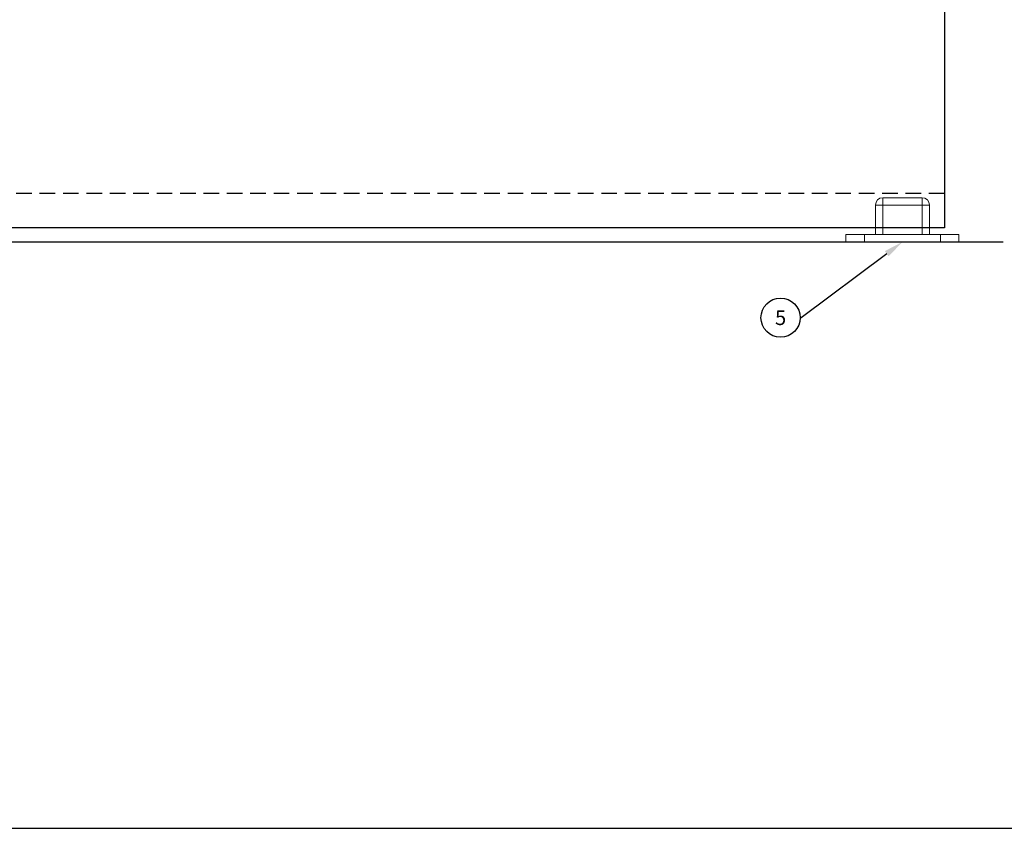
# Model space of a CAD drawing. Units: inches. Extents: x 1703 to 12438, y 1185 to 10244.
# Drawn here: x 3417 to 3818, y 3885 to 4214 of the extents above; entities that cross this region are included whole.
import ezdxf
from ezdxf import colors
from ezdxf.entities.mleader import LeaderData, LeaderLine
from ezdxf.enums import TextEntityAlignment as Align
from ezdxf.math import Vec2, Vec3

# ---------------------------------------------------------------- set-up
doc = ezdxf.new("R2010")
doc.units = ezdxf.units.IN
doc.header["$MEASUREMENT"] = 0
doc.linetypes.add('DASHED2', pattern=[9.525, 6.35, -3.175])
for name, color, linetype in [('Cuts', 7, 'DASHED2'), ('Door', 7, 'Continuous'), ('Helaform', 7, 'Continuous'), ('Plot', 7, 'Continuous'), ('Surrounding', 7, 'Continuous')]:
    doc.layers.add(name, color=color, linetype=linetype)
doc.styles.get("Standard").update_dxf_attribs({"font": 'arial.ttf'})

# ---------------------------------------------------------------- blocks, each defined once
blk = doc.blocks.new('20300 Bottom guide (side)')
at = {"layer": 'Helaform', "linetype": 'Continuous', "lineweight": 15}
for p, q in [((-8, 18), (-8, 15)), ((-8, 18), (8, 18)), ((8, 18), (8, 15)), ((-8, 15), (-11, 15)), ((8, 15), (-8, 15)), ((11, 15), (8, 15))]:
    blk.add_line(p, q, dxfattribs=at)
at = {"layer": 'Helaform', "color": 7, "linetype": 'Continuous', "lineweight": 15}
for p, q in [((-11, 15), (-11, 3)), ((-8, 15), (-8, 3)), ((8, 15), (8, 3)), ((11, 3), (11, 15)), ((-23, 3), (-23, 0)), ((-23, 3), (-15.5, 3)), ((-23, 0), (-15.5, 0)), ((-15.5, 3), (-15.5, 0)), ((-15.5, 3), (15.5, 3)), ((-15.5, 0), (15.5, 0)), ((15.5, 3), (15.5, 0)), ((15.5, 3), (23, 3)), ((15.5, 0), (23, 0)), ((23, 0), (23, 3))]:
    blk.add_line(p, q, dxfattribs=at)
at = {"layer": 'Helaform', "linetype": 'Continuous', "lineweight": 15}
for centre, start, end in [((-8, 15), 90, 180), ((8, 15), 0, 90)]:
    blk.add_arc(centre, 3, start, end, dxfattribs=at)
blk = doc.blocks.new('_TagCircle')
at = {"color": 0, "linetype": 'ByBlock', "lineweight": -2, "transparency": 16777216}
blk.add_circle((0, 0), 4, dxfattribs=at)
at = {"layer": 'Helaform', "color": 0, "transparency": 16777216}
blk.add_attdef('TAGNUMBER', text='', height=3, dxfattribs=at).set_placement((0, -1.5), align=Align.CENTER)

msp = doc.modelspace()

# ---------------------------------------------------------------- linework, layer by layer
at = {"layer": 'Cuts'}
msp.add_line((3793.259, 4143.368), (3293.259, 4143.368), dxfattribs=at)
at = {"layer": 'Door'}
for p, q in [((3793.259, 4429.368), (3793.259, 4129.368)), ((3793.259, 4129.368), (3293.259, 4129.368))]:
    msp.add_line(p, q, dxfattribs=at)
at = {"layer": 'Plot'}
msp.add_line((3015.465, 3884.922), (4315.465, 3884.922), dxfattribs=at)
msp.add_line((3015.465, 3884.922), (4315.465, 3884.922), dxfattribs=at)
at = {"layer": 'Surrounding'}
msp.add_line((3267.125, 4123.629), (3817.125, 4123.629), dxfattribs=at)

# ---------------------------------------------------------------- block references
at = {"layer": 'Helaform'}
msp.add_blockref('20300 Bottom guide (side)', (3776.119, 4123.629), dxfattribs=at)

# ---------------------------------------------------------------- leaders
ml = msp.add_multileader_block('Standard', dxfattribs=at)
ml.set_content('_TagCircle', color=256, scale=2)
ml.set_attribute('TAGNUMBER', '5', width=0)
ml.set_leader_properties()
ml.build(insert=Vec2(0, 0))
ml.multileader.update_dxf_attribs({"text_left_attachment_type": 6, "text_right_attachment_type": 6, "text_top_attachment_type": 10, "dogleg_length": 0.36, "arrow_head_size": 8})
ctx = ml.context
ctx.base_point, ctx.char_height, ctx.arrow_head_size, ctx.plane_origin = Vec3(3718.523, 4092.796), 8, 8, Vec3(3758.692, 4131.428)
ctx.left_attachment, ctx.right_attachment, ctx.bottom_attachment = 6, 6, 10
notes = []
notes.append((ctx, [(0, (1, 1, 0), (3734.883, 4092.796), (-1, 0), 0.36, [(0, [(3776.119, 4123.629)], 0, [])])]))
ctx.block.insert = Vec3(3726.523, 4092.796)
for ctx, leaders in notes:
    for number, flags, end, landing, length, lines in leaders:
        leader = LeaderData()
        leader.index, (leader.has_last_leader_line, leader.has_dogleg_vector, leader.attachment_direction) = number, flags
        leader.last_leader_point, leader.dogleg_vector, leader.dogleg_length = Vec3(end), Vec3(landing), length
        for number, points, colour, breaks in lines:
            line = LeaderLine()
            line.index, line.vertices, line.color, line.breaks = number, Vec3.list(points), colors.encode_raw_color(colour), breaks
            leader.lines.append(line)
        ctx.leaders.append(leader)

doc.saveas('drawing.dxf')
